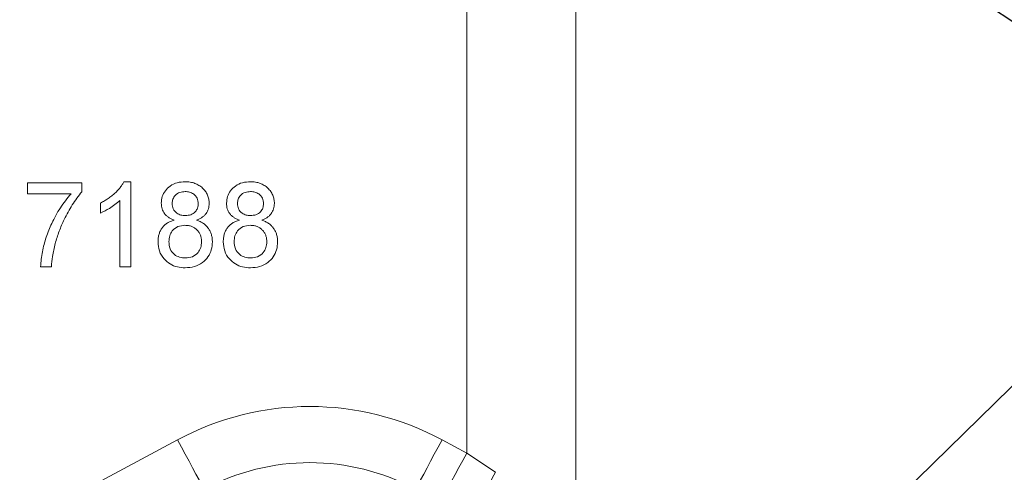
# Model space of a CAD drawing. Units: millimetres. Extents: x 11 to 1180, y 5 to 832.
# Drawn here: x 638 to 696, y 98 to 124 of the extents above; entities that cross this region are included whole.
import ezdxf

# ---------------------------------------------------------------- set-up
doc = ezdxf.new("R2010")
doc.units = ezdxf.units.MM
doc.layers.add('SLD-0', color=7, linetype='Continuous')
doc.styles.add('SLDTEXTSTYLE0', font='TXT', dxfattribs={"width": 0.605})
doc.dimstyles.new('SLDDIMSTYLE4', dxfattribs={"dimtxt": 3, "dimasz": 3, "dimexe": 0, "dimexo": 0.0625, "dimgap": 0.75, "dimtad": 0, "dimdec": 1, "dimlfac": 4, "dimrnd": 1e-09, "dimzin": 4, "dimdsep": 46, "dimtxsty": 'SLDTEXTSTYLE0', "dimsah": 1, "dimcen": 0.09, "dimadec": 0, "dimazin": 0, "dimtfac": 1, "dimtdec": 3, "dimtofl": 0, "dimtmove": 0, "dimatfit": 3, "dimfxl": 0, "dimfrac": 2, "dimtolj": 1, "dimtzin": 12, "dimarcsym": 0})
doc.dimstyles.new('SLDDIMSTYLE5', dxfattribs={"dimtxt": 0, "dimasz": 3, "dimexe": 0, "dimexo": 0.0625, "dimgap": 0, "dimtad": 0, "dimtih": 1, "dimtoh": 1, "dimdec": 0, "dimrnd": 1e-09, "dimzin": 0, "dimdsep": 46, "dimtxsty": 'Standard', "dimsah": 1, "dimcen": 0.09, "dimadec": 0, "dimazin": 0, "dimtfac": 3, "dimtdec": 0, "dimtofl": 0, "dimtmove": 0, "dimatfit": 3, "dimfxl": 0, "dimfrac": 2, "dimtolj": 1, "dimtzin": 0, "dimarcsym": 0})
doc.dimstyles.new('SLDDIMSTYLE8', dxfattribs={"dimtxt": 3, "dimasz": 3, "dimexe": 0, "dimexo": 0.0625, "dimgap": 0.75, "dimtad": 0, "dimtih": 1, "dimtoh": 1, "dimdec": 0, "dimlfac": 4, "dimrnd": 1e-09, "dimzin": 12, "dimdsep": 46, "dimtxsty": 'SLDTEXTSTYLE0', "dimsah": 1, "dimcen": 0, "dimadec": 0, "dimazin": 0, "dimtfac": 1, "dimtdec": 3, "dimtofl": 0, "dimtmove": 0, "dimatfit": 3, "dimfxl": 0, "dimfrac": 2, "dimtolj": 1, "dimtzin": 12, "dimarcsym": 0})

# ---------------------------------------------------------------- blocks, each defined once
blk = doc.blocks.new('*D40')
at = {"layer": 'SLD-0'}
for p, q in [((724.092, 162.534), (724.092, 21.677)), ((592.842, 53.011), (592.842, 21.677)), ((592.842, 24.852), (651.725, 24.852)), ((724.092, 24.852), (665.209, 24.852))]:
    blk.add_line(p, q, dxfattribs=at)
for points in [[(592.842, 24.852), (595.842, 24.39), (595.842, 25.313)], [(724.092, 24.852), (721.092, 25.313), (721.092, 24.39)]]:
    blk.add_solid(points, dxfattribs=at)
at = {"layer": 'SLD-0', "insert": (653.313, 26.42), "char_height": 3, "attachment_point": 1, "style": 'SLDTEXTSTYLE0'}
blk.add_mtext('525.0', dxfattribs=at)
blk = doc.blocks.new('*D42')
at = {"layer": 'SLD-0'}
for p, q in [((635.437, 337.768), (760.361, 337.768)), ((757.186, 337.768), (757.186, 209.407)), ((757.186, 65.268), (757.186, 193.629)), ((663.635, 65.268), (760.361, 65.268))]:
    blk.add_line(p, q, dxfattribs=at)
for points in [[(757.186, 337.768), (756.724, 334.768), (757.647, 334.768)], [(757.186, 65.268), (757.647, 68.268), (756.724, 68.268)]]:
    blk.add_solid(points, dxfattribs=at)
at = {"layer": 'SLD-0', "insert": (755.617, 195.217), "char_height": 3, "attachment_point": 1, "rotation": 90, "style": 'SLDTEXTSTYLE0'}
blk.add_mtext('1090.0', dxfattribs=at)
blk = doc.blocks.new('SW_SYMBOL_HOLE_DEPTH')
at = {"layer": 'SLD-0', "color": 0}
for p, q in [((0, 875), (800, 875)), ((400, 875), (400, 75)), ((100, 555), (400, 75)), ((700, 555), (400, 75))]:
    blk.add_line(p, q, dxfattribs=at)
blk = doc.blocks.new('*D45')
at = {"layer": 'SLD-0'}
for p, q in [((680.236, 177.179), (762.101, 113.428)), ((762.101, 113.428), (765.101, 113.428))]:
    blk.add_line(p, q, dxfattribs=at)
blk.add_solid([(680.236, 177.179), (682.319, 174.972), (682.886, 175.7)], dxfattribs=at)
at = {"layer": 'SLD-0', "xscale": 0.003867203219315895, "yscale": 0.003867203219315895, "zscale": 0.003867203219315895}
blk.add_blockref('SW_SYMBOL_HOLE_DEPTH', (798.633, 111.554), dxfattribs=at)
at = {"layer": 'SLD-0', "char_height": 3, "attachment_point": 1, "style": 'SLDTEXTSTYLE0'}
for s, insert in [('M12X1.75', (768.276, 114.988)), (' - 6H ', (788.558, 114.996)), ('10.0', (803.917, 114.988)), ('OIL STRAINER', (768.276, 110.391)), ('FOR USE WITH OPTIONAL', (768.276, 105.794)), ('TRAILING PUMP', (768.276, 101.197)), ('54 mm CLEARNACE REQUIRED', (768.276, 96.601)), ('TO ACCESS OIL STRAINER.', (768.276, 92.004))]:
    blk.add_mtext(s, dxfattribs=dict(at, insert=insert))

msp = doc.modelspace()

# ---------------------------------------------------------------- linework, layer by layer
at = {"color": 7, "linetype": 'Continuous', "lineweight": 15}
for p, q in [((664.588795, 98.981231), (664.588795, 137.297004)), ((671.018124, 137.402295), (671.018124, 77.75855)), ((671.018124, 77.75855), (712.802925, 118.654384)), ((644.381092, 114.953919), (644.793753, 114.953919)), ((644.793753, 114.953919), (644.793753, 109.953924)), ((638.704006, 114.248796), (638.704006, 114.889815)), ((638.704006, 114.889815), (641.909134, 114.889815)), ((641.909134, 114.889815), (641.909134, 114.370986)), ((641.268109, 114.248796), (638.704006, 114.248796)), ((644.152724, 109.953924), (644.152724, 113.850146)), ((642.998879, 113.11297), (642.998879, 113.703921)), ((640.114263, 109.953924), (639.473238, 109.953924)), ((644.793753, 109.953924), (644.152724, 109.953924)), ((642.242361, 96.909731), (647.549008, 99.762886)), ((663.138524, 99.761351), (664.588795, 98.981231)), ((664.588795, 98.981231), (666.283332, 97.851469))]:
    msp.add_line(p, q, dxfattribs=at)
at = {"color": 7, "linetype": 'Continuous', "lineweight": 15, "flags": 128}
for points in [[(649.115127, 96.850022), (648.974226, 97.112074), (648.81225, 97.413345), (648.631599, 97.749337), (648.434938, 98.115115), (648.225178, 98.505258), (648.005419, 98.913982), (647.778914, 99.335267), (647.549008, 99.762886)], [(661.571831, 96.848785), (661.712781, 97.110822), (661.874816, 97.412064), (662.055538, 97.748025), (662.25227, 98.113759), (662.462108, 98.503857), (662.681945, 98.912536), (662.908532, 99.333777), (663.138524, 99.761351)], [(664.588795, 98.981231), (664.358803, 98.553672), (664.132216, 98.132431), (663.912379, 97.723736), (663.702541, 97.333639), (663.505808, 96.967905), (663.325087, 96.631943), (663.163059, 96.330716), (663.022102, 96.068679)]]:
    msp.add_lwpolyline(points, dxfattribs=at)
at = {"color": 7, "linetype": 'Continuous', "lineweight": 15}
for centre, radius, start, end in [((592.842341, 200.267868), 78.449856, 229.9622028, 310.0377972), ((655.342341, 85.267868), 16.457259, 61.72375963, 118.26497633), ((655.342341, 85.267868), 13.15007, 61.72375963, 118.26497633), ((689.075289, 85.454323), 25.945376, 151.45706449, 158.48838436)]:
    msp.add_arc(centre, radius, start, end, dxfattribs=at)
for points, knots in [([(642.99888, 113.703918), (643.078982, 113.745171), (643.236858, 113.826477), (643.459903, 113.966905), (643.66814, 114.119135), (643.85812, 114.283132), (644.028426, 114.450767), (644.171945, 114.619917), (644.292033, 114.784382), (644.352283, 114.899078), (644.381091, 114.953918)], [0, 0, 0, 0, 0.1426572507, 0.2811689939, 0.4169771924, 0.5508524927, 0.6783641703, 0.795032443, 0.9019981783, 1, 1, 1, 1]), ([(646.588624, 113.692894), (646.598954, 113.824767), (646.619604, 114.088409), (646.812168, 114.443676), (647.114264, 114.736899), (647.525201, 114.926885), (647.835522, 114.944901), (647.990868, 114.953919)], [0, 0, 0, 0, 0.186690998, 0.373233451, 0.559944706, 0.77970849, 1, 1, 1, 1]), ([(647.990867, 114.953918), (648.042997, 114.952743), (648.144541, 114.950455), (648.29304, 114.933227), (648.433906, 114.90435), (648.567054, 114.863382), (648.692697, 114.811001), (648.810007, 114.746619), (648.920192, 114.671296), (649.020436, 114.584136), (649.111647, 114.489507), (649.190672, 114.388128), (649.25845, 114.282364), (649.314458, 114.171572), (649.355892, 114.054491), (649.387475, 113.933327), (649.405794, 113.80664), (649.408008, 113.72067), (649.409136, 113.676875)], [0, 0, 0, 0, 0.073200745, 0.142586791, 0.209624781, 0.274882927, 0.33793061, 0.400461822, 0.462500621, 0.525005458, 0.586688853, 0.646812766, 0.705215316, 0.762881021, 0.820727542, 0.879295496, 0.938511165, 1, 1, 1, 1]), ([(650.434778, 113.692894), (650.445107, 113.824767), (650.465758, 114.088409), (650.658322, 114.443676), (650.960418, 114.736899), (651.371354, 114.926885), (651.681675, 114.944901), (651.837022, 114.953919)], [0, 0, 0, 0, 0.186690998, 0.373233451, 0.559944706, 0.77970849, 1, 1, 1, 1]), ([(651.837021, 114.953918), (651.889151, 114.952743), (651.990695, 114.950455), (652.139194, 114.933227), (652.280059, 114.90435), (652.413208, 114.863382), (652.538851, 114.811001), (652.65616, 114.746619), (652.766346, 114.671296), (652.86659, 114.584136), (652.957801, 114.489507), (653.036826, 114.388128), (653.104603, 114.282364), (653.160611, 114.171572), (653.202046, 114.054491), (653.233629, 113.933327), (653.251948, 113.80664), (653.254162, 113.72067), (653.25529, 113.676875)], [0, 0, 0, 0, 0.073200745, 0.142586791, 0.209624781, 0.274882927, 0.33793061, 0.400461822, 0.462500621, 0.525005458, 0.586688853, 0.646812766, 0.705215316, 0.762881021, 0.820727542, 0.879295496, 0.938511165, 1, 1, 1, 1]), ([(641.909134, 114.370986), (641.711709, 114.11472), (641.316711, 113.601996), (640.89207, 112.804746), (640.55727, 112.042802), (640.409502, 111.556322), (640.33562, 111.313089)], [0, 0, 0, 0, 0.279835088, 0.559879398, 0.77994525, 1, 1, 1, 1]), ([(647.998881, 114.376991), (647.890019, 114.370118), (647.672827, 114.356404), (647.412789, 114.18308), (647.255635, 113.945394), (647.238311, 113.775059), (647.22965, 113.689899)], [0, 0, 0, 0, 0.280367496, 0.559365279, 0.779702137, 1, 1, 1, 1]), ([(648.768109, 113.659843), (648.755258, 113.77062), (648.729567, 113.992072), (648.520709, 114.238701), (648.259548, 114.361974), (648.085837, 114.371981), (647.998881, 114.376991)], [0, 0, 0, 0, 0.279700938, 0.55914729, 0.779319973, 1, 1, 1, 1]), ([(651.845035, 114.376991), (651.736173, 114.370118), (651.518981, 114.356404), (651.258942, 114.18308), (651.101788, 113.945394), (651.084465, 113.775059), (651.075803, 113.689899)], [0, 0, 0, 0, 0.280367496, 0.559365279, 0.779702137, 1, 1, 1, 1]), ([(652.614263, 113.659843), (652.601411, 113.77062), (652.575721, 113.992072), (652.366863, 114.238701), (652.105702, 114.361974), (651.93199, 114.371981), (651.845035, 114.376991)], [0, 0, 0, 0, 0.279700938, 0.55914729, 0.779319973, 1, 1, 1, 1]), ([(639.473238, 109.953924), (639.500626, 110.247634), (639.555428, 110.835337), (639.792807, 111.691178), (640.138503, 112.562548), (640.612744, 113.436936), (641.049693, 113.978225), (641.268109, 114.248796)], [0, 0, 0, 0, 0.186561289, 0.373301882, 0.560031571, 0.780075424, 1, 1, 1, 1]), ([(644.152724, 113.850146), (643.954591, 113.685176), (643.600581, 113.390419), (643.182824, 113.197789), (642.998879, 113.11297)], [0, 0, 0, 0, 0.5596824508, 1, 1, 1, 1]), ([(647.345835, 112.696306), (647.285013, 112.7201), (647.168397, 112.765721), (647.011112, 112.857021), (646.877995, 112.96205), (646.770682, 113.08334), (646.688889, 113.218384), (646.629995, 113.36546), (646.595501, 113.525385), (646.59096, 113.635969), (646.588623, 113.692894)], [0, 0, 0, 0, 0.1453591951, 0.2787017789, 0.4036022344, 0.5216687912, 0.6375206936, 0.7537041508, 0.8732127704, 0.9999949231, 0.9999949231, 0.9999949231, 0.9999949231]), ([(647.22965, 113.689899), (647.240898, 113.57734), (647.263353, 113.352643), (647.472884, 113.099079), (647.740547, 112.979613), (647.916683, 112.971039), (648.00489, 112.966745)], [0, 0, 0, 0, 0.279942575, 0.558844026, 0.779073531, 1, 1, 1, 1]), ([(648.00489, 112.966745), (648.114125, 112.973392), (648.331934, 112.986644), (648.59309, 113.161442), (648.745451, 113.403367), (648.760555, 113.574338), (648.768109, 113.659843)], [0, 0, 0, 0, 0.280476201, 0.559256509, 0.779579168, 1, 1, 1, 1]), ([(649.409136, 113.676875), (649.407304, 113.62191), (649.403712, 113.514134), (649.367106, 113.358774), (649.310052, 113.213738), (649.227592, 113.081789), (649.12316, 112.961566), (648.993568, 112.857054), (648.840784, 112.765897), (648.727112, 112.720127), (648.66795, 112.696306)], [0, 0, 0, 0, 0.124835092, 0.244778133, 0.360988978, 0.477964172, 0.596922118, 0.721590757, 0.855097866, 1, 1, 1, 1]), ([(651.191989, 112.696306), (651.131167, 112.7201), (651.014551, 112.765721), (650.857266, 112.857021), (650.724149, 112.96205), (650.616836, 113.08334), (650.535043, 113.218384), (650.476149, 113.36546), (650.441654, 113.525385), (650.437114, 113.635969), (650.434777, 113.692894)], [0, 0, 0, 0, 0.1453591951, 0.2787017789, 0.4036022344, 0.5216687912, 0.6375206936, 0.7537041508, 0.8732127704, 0.9999949301, 0.9999949301, 0.9999949301, 0.9999949301]), ([(651.075803, 113.689899), (651.087052, 113.57734), (651.109507, 113.352643), (651.319038, 113.099078), (651.586702, 112.979614), (651.762838, 112.971039), (651.851044, 112.966745)], [0, 0, 0, 0, 0.2799426485, 0.5588441735, 0.7790765808, 1, 1, 1, 1]), ([(651.851044, 112.966745), (651.960279, 112.973392), (652.178088, 112.986644), (652.439244, 113.161442), (652.591604, 113.403367), (652.606709, 113.574338), (652.614263, 113.659843)], [0, 0, 0, 0, 0.280476201, 0.559256509, 0.779579168, 1, 1, 1, 1]), ([(653.25529, 113.676875), (653.253458, 113.62191), (653.249866, 113.514134), (653.21326, 113.358774), (653.156206, 113.213738), (653.073746, 113.081789), (652.969314, 112.961566), (652.839721, 112.857054), (652.686938, 112.765897), (652.573266, 112.720127), (652.514104, 112.696306)], [0, 0, 0, 0, 0.1248350922, 0.2447781333, 0.3609889778, 0.4779641722, 0.5969221176, 0.7215907567, 0.8550978658, 1, 1, 1, 1]), ([(646.396316, 111.426278), (646.397185, 111.466358), (646.398891, 111.545002), (646.409313, 111.660353), (646.430085, 111.770296), (646.456839, 111.875477), (646.49081, 111.97616), (646.532718, 112.071554), (646.583564, 112.161428), (646.641329, 112.246367), (646.706741, 112.325776), (646.77874, 112.398957), (646.857587, 112.46508), (646.941512, 112.526075), (647.034031, 112.577628), (647.131704, 112.624938), (647.23621, 112.665284), (647.308927, 112.685862), (647.345835, 112.696306)], [0.0000024389, 0.0000024389, 0.0000024389, 0.0000024389, 0.069834068, 0.137026524, 0.2014822969, 0.2645399492, 0.3259725933, 0.3863863095, 0.4457607668, 0.5056119071, 0.5651144217, 0.6247503917, 0.6841789513, 0.7442191417, 0.8051791455, 0.8683948608, 0.9332039334, 1, 1, 1, 1]), ([(648.66795, 112.696306), (648.705277, 112.683635), (648.778423, 112.658806), (648.881829, 112.61053), (648.979183, 112.558476), (649.071033, 112.502129), (649.153989, 112.437297), (649.230819, 112.367813), (649.301201, 112.292698), (649.364171, 112.211314), (649.420391, 112.125368), (649.46852, 112.034651), (649.509395, 111.940455), (649.544328, 111.842342), (649.569844, 111.739621), (649.587697, 111.632765), (649.599024, 111.522336), (649.600629, 111.447335), (649.601444, 111.409247)], [0, 0, 0, 0, 0.0690130029, 0.1352355441, 0.1996111851, 0.2624185195, 0.3237234972, 0.3837653656, 0.4437730351, 0.5037949565, 0.5638225777, 0.6234843129, 0.6834691723, 0.7435907625, 0.80572722, 0.8686162107, 0.9332782028, 1, 1, 1, 1]), ([(650.242469, 111.426278), (650.243339, 111.466358), (650.245045, 111.545002), (650.255467, 111.660353), (650.276239, 111.770296), (650.302993, 111.875477), (650.336963, 111.97616), (650.378872, 112.071554), (650.429718, 112.161428), (650.487483, 112.246367), (650.552895, 112.325776), (650.624893, 112.398957), (650.703741, 112.46508), (650.787665, 112.526075), (650.880185, 112.577628), (650.977858, 112.624938), (651.082364, 112.665284), (651.155081, 112.685862), (651.191989, 112.696306)], [0.000002436, 0.000002436, 0.000002436, 0.000002436, 0.069834068, 0.137026524, 0.2014822969, 0.2645399492, 0.3259725933, 0.3863863095, 0.4457607668, 0.5056119071, 0.5651144217, 0.6247503917, 0.6841789513, 0.7442191417, 0.8051791455, 0.8683948608, 0.9332039334, 1, 1, 1, 1]), ([(652.514104, 112.696306), (652.551431, 112.683635), (652.624577, 112.658806), (652.727983, 112.61053), (652.825336, 112.558476), (652.917187, 112.502129), (653.000143, 112.437297), (653.076973, 112.367813), (653.147354, 112.292698), (653.210325, 112.211314), (653.266545, 112.125368), (653.314674, 112.034651), (653.355549, 111.940455), (653.390482, 111.842342), (653.415998, 111.739621), (653.433851, 111.632765), (653.445178, 111.522336), (653.446783, 111.447335), (653.447598, 111.409247)], [0, 0, 0, 0, 0.0690130029, 0.1352355441, 0.1996111851, 0.2624185195, 0.3237234972, 0.3837653656, 0.4437730351, 0.5037949565, 0.5638225777, 0.6234843129, 0.6834691723, 0.7435907625, 0.80572722, 0.8686162107, 0.9332782028, 1, 1, 1, 1]), ([(647.984855, 112.389817), (647.842435, 112.378083), (647.558227, 112.354669), (647.237407, 112.096689), (647.061691, 111.771944), (647.045463, 111.549569), (647.037343, 111.438288)], [0, 0, 0, 0, 0.280109007, 0.558972408, 0.779302523, 1, 1, 1, 1]), ([(648.960418, 111.418261), (648.959657, 111.45268), (648.958167, 111.520066), (648.946208, 111.6191), (648.924726, 111.713046), (648.8971, 111.803324), (648.85966, 111.888363), (648.814718, 111.969382), (648.759682, 112.044246), (648.699331, 112.115496), (648.631034, 112.179993), (648.555612, 112.235612), (648.475457, 112.284733), (648.388142, 112.322413), (648.295593, 112.352595), (648.197369, 112.374526), (648.093069, 112.387932), (648.021624, 112.389176), (647.984857, 112.389816)], [0, 0, 0, 0, 0.0666161804, 0.1304238699, 0.1926709576, 0.2529685048, 0.3128803828, 0.3722002559, 0.4319271071, 0.4924217453, 0.5527712209, 0.6132624068, 0.6735564906, 0.734319796, 0.7968580801, 0.8617690048, 0.9288631073, 1, 1, 1, 1]), ([(651.831013, 112.389817), (651.688591, 112.378084), (651.404381, 112.35467), (651.083561, 112.096689), (650.907845, 111.771944), (650.891617, 111.549569), (650.883496, 111.438288)], [0, 0, 0, 0, 0.280110764, 0.558973485, 0.779303062, 1, 1, 1, 1]), ([(652.806572, 111.418261), (652.805811, 111.45268), (652.804321, 111.520066), (652.792361, 111.6191), (652.77088, 111.713046), (652.743254, 111.803324), (652.705814, 111.888363), (652.660872, 111.969382), (652.605836, 112.044246), (652.545485, 112.115496), (652.477188, 112.179993), (652.401766, 112.235612), (652.321611, 112.284733), (652.234296, 112.322413), (652.141747, 112.352595), (652.043522, 112.374526), (651.939223, 112.387932), (651.867778, 112.389176), (651.831011, 112.389816)], [0, 0, 0, 0, 0.06661618, 0.13042387, 0.192670958, 0.252968505, 0.312880383, 0.372200256, 0.431927107, 0.492421745, 0.552771221, 0.613262407, 0.673556491, 0.734319796, 0.79685808, 0.861769005, 0.928863107, 1, 1, 1, 1]), ([(647.998881, 109.889819), (647.843767, 109.898572), (647.533769, 109.916065), (647.094928, 110.09508), (646.718804, 110.418198), (646.441227, 110.87662), (646.411294, 111.242977), (646.396317, 111.426278)], [0, 0, 0, 0, 0.186996195, 0.37371604, 0.56043543, 0.780070489, 1, 1, 1, 1]), ([(647.037343, 111.438288), (647.050279, 111.293515), (647.076031, 111.005306), (647.324009, 110.662946), (647.664996, 110.499109), (647.890894, 110.477527), (648.003888, 110.466733)], [0, 0, 0, 0, 0.280553859, 0.558513119, 0.779170264, 1, 1, 1, 1]), ([(651.845035, 109.889819), (651.689922, 109.898573), (651.379924, 109.916067), (650.941082, 110.095079), (650.564958, 110.418198), (650.287381, 110.87662), (650.257447, 111.242977), (650.242471, 111.426278)], [0, 0, 0, 0, 0.186994721, 0.373715977, 0.560435385, 0.780070467, 1, 1, 1, 1]), ([(650.883496, 111.438288), (650.896433, 111.293515), (650.922185, 111.005306), (651.170163, 110.662946), (651.511149, 110.499109), (651.737048, 110.477527), (651.850042, 110.466733)], [0, 0, 0, 0, 0.280553859, 0.558513119, 0.779170264, 1, 1, 1, 1]), ([(640.33562, 111.313089), (640.275485, 111.062365), (640.168084, 110.614572), (640.130711, 110.155817), (640.114263, 109.953924)], [0, 0, 0, 0, 0.559910382, 1, 1, 1, 1]), ([(649.601445, 111.409246), (649.590475, 111.254833), (649.568548, 110.946199), (649.356183, 110.524594), (649.017392, 110.167256), (648.544518, 109.924413), (648.180899, 109.901359), (647.998881, 109.889819)], [0, 0, 0, 0, 0.1868224, 0.373410842, 0.560177792, 0.779837514, 1, 1, 1, 1]), ([(648.003888, 110.466733), (648.147099, 110.477998), (648.432849, 110.500476), (648.760129, 110.754833), (648.935986, 111.08272), (648.952269, 111.306335), (648.96042, 111.418261)], [0, 0, 0, 0, 0.280193596, 0.559071404, 0.779302031, 1, 1, 1, 1]), ([(653.447599, 111.409246), (653.436629, 111.254833), (653.414702, 110.946199), (653.202336, 110.524594), (652.863546, 110.167256), (652.390672, 109.924413), (652.027052, 109.901359), (651.845035, 109.889819)], [0, 0, 0, 0, 0.1868224, 0.373410842, 0.560177792, 0.779837514, 1, 1, 1, 1]), ([(651.850042, 110.466733), (651.993253, 110.477998), (652.279003, 110.500476), (652.606282, 110.754833), (652.78214, 111.08272), (652.798423, 111.306335), (652.806573, 111.418261)], [0, 0, 0, 0, 0.280193596, 0.559071404, 0.779302031, 1, 1, 1, 1])]:
    msp.add_open_spline(points, degree=3, knots=knots, dxfattribs=at)

# ---------------------------------------------------------------- dimensions: what is measured, and where the dimension line sits
at = {"layer": 'SLD-0'}
dim = msp.add_linear_dim(base=(757.185867, 337.767868), p1=(662.365471, 65.267868), p2=(634.167341, 337.767868), angle=90, dimstyle='SLDDIMSTYLE4', dxfattribs=at)
dim.commit()
dim.dimension.update_dxf_attribs({"geometry": '*D42', "text_midpoint": (757.185867, 201.517868), "dimtype": 160})
dim = msp.add_diameter_dim_2p(p1=(678.223885, 178.746244), p2=(680.235797, 177.179493), text='M12X1.75 - 6H {\\fGDT;x} 10.0\\POIL STRAINER\\PFOR USE WITH OPTIONAL\\PTRAILING PUMP\\P54 mm CLEARNACE REQUIRED\\PTO ACCESS OIL STRAINER.', dimstyle='SLDDIMSTYLE8', override={"dimpost": '<>'}, dxfattribs=at)
dim.commit()
dim.dimension.update_dxf_attribs({"geometry": '*D45', "text_midpoint": (797.601178, 113.428085), "dimtype": 163})
dim = msp.add_linear_dim(base=(592.842341, 24.851622), p1=(724.092341, 163.804199), p2=(592.842341, 54.280555), dimstyle='SLDDIMSTYLE4', dxfattribs=at)
dim.commit()
dim.dimension.update_dxf_attribs({"geometry": '*D40', "text_midpoint": (658.467341, 24.851622), "dimtype": 160})

# ---------------------------------------------------------------- leaders
msp.add_leader([(620.033066, 175.719351), (760.46233, 81.790362), (763.46233, 81.790362)], dimstyle='SLDDIMSTYLE5', dxfattribs=at)

doc.saveas('drawing.dxf')
